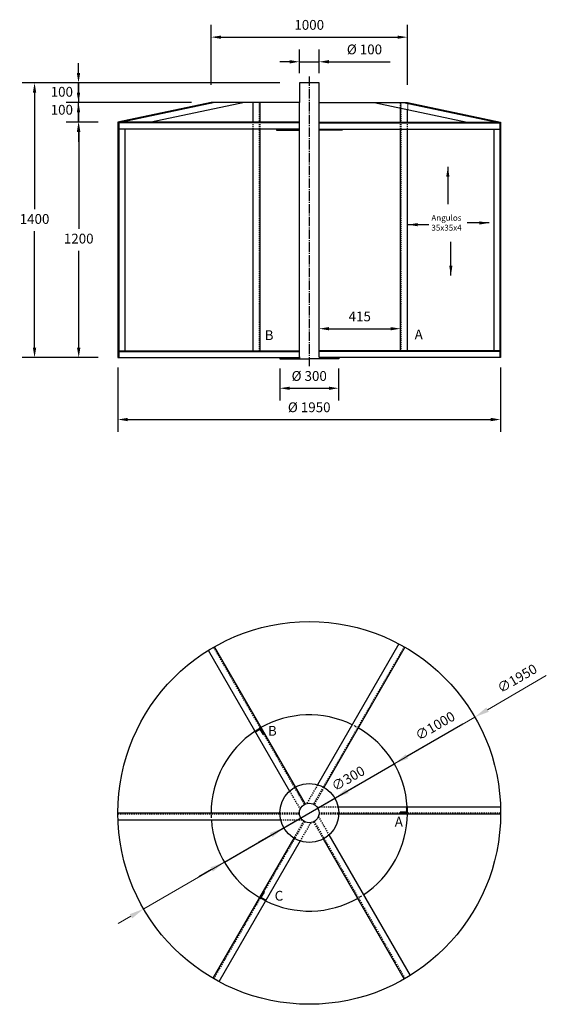
# Model space of a CAD drawing. Units: millimetres. Extents: x 386 to 1032, y -10 to 397.
# Drawn here: x 698 to 751, y 286 to 387 of the extents above; entities that cross this region are included whole.
import ezdxf

# ---------------------------------------------------------------- set-up
doc = ezdxf.new("R2010")
doc.units = ezdxf.units.MM
doc.header["$LTSCALE"] = 0.2
for name, pattern in [('ACAD_ISO04W100', [30, 24, -3, 0, -3]), ('LÍNEAS_OCULTAS2', [4.7625, 3.175, -1.5875]), ('TRAZOS2', [9.525, 6.35, -3.175])]:
    doc.linetypes.add(name, pattern=pattern)
doc.dimstyles.new('ISO-25', dxfattribs={"dimtxt": 2.5, "dimasz": 2.5, "dimexe": 1.25, "dimexo": 0.625, "dimtad": 1, "dimtxsty": 'Standard', "dimcen": 2.5, "dimadec": 0, "dimazin": 0, "dimtfac": 1, "dimtmove": 0, "dimatfit": 3, "dimfxl": 1, "dimarcsym": 0})
pattern_1 = [(45, (286.18801, 0), (-0.0224506403, 0.0224506403), [])]

# ---------------------------------------------------------------- blocks, each defined once
blk = doc.blocks.new('*D48')
at = {"color": 0, "linetype": 'Continuous', "lineweight": -2}
for p, q in [((707.66, 351.17), (707.66, 344.61)), ((746.66, 351.17), (746.66, 344.61)), ((708.66, 345.86), (745.66, 345.86))]:
    blk.add_line(p, q, dxfattribs=at)
at = {"color": 0, "linetype": 'Continuous'}
for points in [[(708.66, 346.03), (708.66, 345.69), (707.66, 345.86)], [(745.66, 346.03), (745.66, 345.69), (746.66, 345.86)]]:
    blk.add_solid(points, dxfattribs=at)
at = {"layer": 'Defpoints', "color": 0, "linetype": 'Continuous'}
for p in [(707.66, 352.17), (746.66, 352.17), (746.66, 345.86)]:
    blk.add_point(p, dxfattribs=at)
at = {"color": 0, "linetype": 'Continuous', "insert": (727.16, 346.98), "char_height": 1, "attachment_point": 5}
blk.add_mtext('Ø 1950', dxfattribs=at)
blk = doc.blocks.new('*D49')
at = {"color": 0, "linetype": 'Continuous', "lineweight": -2}
for p, q in [((705.66, 376.17), (702.42, 376.17)), ((703.67, 375.17), (703.67, 365.29)), ((703.67, 353.17), (703.67, 363.04)), ((705.66, 352.17), (702.42, 352.17))]:
    blk.add_line(p, q, dxfattribs=at)
at = {"color": 0, "linetype": 'Continuous'}
for points in [[(703.5, 375.17), (703.84, 375.17), (703.67, 376.17)], [(703.5, 353.17), (703.84, 353.17), (703.67, 352.17)]]:
    blk.add_solid(points, dxfattribs=at)
at = {"layer": 'Defpoints', "color": 0, "linetype": 'Continuous'}
for p in [(703.67, 376.17), (707.66, 376.17), (707.66, 352.17)]:
    blk.add_point(p, dxfattribs=at)
at = {"color": 0, "linetype": 'Continuous', "insert": (703.67, 364.17), "char_height": 1, "attachment_point": 5, "rotation": 0.001}
blk.add_mtext('1200', dxfattribs=at)
blk = doc.blocks.new('*D50')
at = {"color": 0, "linetype": 'Continuous', "lineweight": -2}
for p, q in [((703.65, 379.17), (703.65, 380.17)), ((715.16, 378.17), (702.4, 378.17)), ((703.65, 376.17), (703.65, 378.17)), ((703.65, 376.17), (703.65, 378.17)), ((705.66, 376.17), (702.4, 376.17)), ((703.65, 375.17), (703.65, 374.17))]:
    blk.add_line(p, q, dxfattribs=at)
at = {"color": 0, "linetype": 'Continuous'}
for points in [[(703.48, 379.17), (703.82, 379.17), (703.65, 378.17)], [(703.48, 375.17), (703.82, 375.17), (703.65, 376.17)]]:
    blk.add_solid(points, dxfattribs=at)
at = {"layer": 'Defpoints', "color": 0, "linetype": 'Continuous'}
for p in [(703.65, 378.17), (717.16, 378.17), (707.66, 376.17)]:
    blk.add_point(p, dxfattribs=at)
at = {"color": 0, "linetype": 'Continuous', "insert": (701.95, 377.3), "char_height": 1, "attachment_point": 5, "rotation": 0.0001}
blk.add_mtext('100', dxfattribs=at)
blk = doc.blocks.new('*D51')
at = {"color": 0, "linetype": 'Continuous', "lineweight": -2}
for p, q in [((724.16, 380.17), (697.92, 380.17)), ((699.17, 379.17), (699.17, 367.29)), ((699.17, 353.17), (699.17, 365.04)), ((705.66, 352.17), (697.92, 352.17))]:
    blk.add_line(p, q, dxfattribs=at)
at = {"color": 0, "linetype": 'Continuous'}
for points in [[(699, 379.17), (699.34, 379.17), (699.17, 380.17)], [(699, 353.17), (699.34, 353.17), (699.17, 352.17)]]:
    blk.add_solid(points, dxfattribs=at)
at = {"layer": 'Defpoints', "color": 0, "linetype": 'Continuous'}
for p in [(726.16, 380.17), (699.17, 352.17), (707.66, 352.17)]:
    blk.add_point(p, dxfattribs=at)
at = {"color": 0, "linetype": 'Continuous', "insert": (699.17, 366.17), "char_height": 1, "attachment_point": 5, "rotation": 0.001}
blk.add_mtext('1400', dxfattribs=at)
blk = doc.blocks.new('*D52')
at = {"color": 0, "linetype": 'Continuous', "lineweight": -2}
for p, q in [((703.65, 381.17), (703.65, 382.17)), ((723.16, 380.17), (702.4, 380.17)), ((703.65, 380.17), (703.65, 378.17)), ((703.65, 380.17), (703.65, 378.17)), ((714.16, 378.17), (702.4, 378.17)), ((703.65, 377.17), (703.65, 376.17))]:
    blk.add_line(p, q, dxfattribs=at)
at = {"color": 0, "linetype": 'Continuous'}
for points in [[(703.48, 381.17), (703.82, 381.17), (703.65, 380.17)], [(703.48, 377.17), (703.82, 377.17), (703.65, 378.17)]]:
    blk.add_solid(points, dxfattribs=at)
at = {"layer": 'Defpoints', "color": 0, "linetype": 'Continuous'}
for p in [(726.16, 380.17), (703.65, 378.17), (717.16, 378.17)]:
    blk.add_point(p, dxfattribs=at)
at = {"color": 0, "linetype": 'Continuous', "insert": (701.95, 379.13), "char_height": 1, "attachment_point": 5, "rotation": 0.0001}
blk.add_mtext('100', dxfattribs=at)
blk = doc.blocks.new('*D53')
at = {"color": 0, "linetype": 'Continuous', "lineweight": -2}
for p, q in [((724.17, 351.05), (724.17, 347.8)), ((730.16, 351.05), (730.16, 347.8)), ((725.17, 349.05), (729.16, 349.05))]:
    blk.add_line(p, q, dxfattribs=at)
at = {"color": 0, "linetype": 'Continuous'}
for points in [[(725.17, 349.21), (725.17, 348.88), (724.17, 349.05)], [(729.16, 349.21), (729.16, 348.88), (730.16, 349.05)]]:
    blk.add_solid(points, dxfattribs=at)
at = {"layer": 'Defpoints', "color": 0, "linetype": 'Continuous'}
for p in [(724.17, 352.05), (730.16, 352.05), (730.16, 349.05)]:
    blk.add_point(p, dxfattribs=at)
at = {"color": 0, "linetype": 'Continuous', "insert": (727.16, 350.17), "char_height": 1, "attachment_point": 5}
blk.add_mtext('Ø 300', dxfattribs=at)
blk = doc.blocks.new('*D54')
at = {"color": 0, "linetype": 'Continuous', "lineweight": -2}
for p, q in [((726.16, 381.17), (726.16, 383.57)), ((728.16, 381.17), (728.16, 383.57)), ((725.16, 382.32), (724.16, 382.32)), ((726.16, 382.32), (728.16, 382.32)), ((729.16, 382.32), (735.41, 382.32))]:
    blk.add_line(p, q, dxfattribs=at)
at = {"color": 0, "linetype": 'Continuous'}
for points in [[(725.16, 382.49), (725.16, 382.15), (726.16, 382.32)], [(729.16, 382.49), (729.16, 382.15), (728.16, 382.32)]]:
    blk.add_solid(points, dxfattribs=at)
at = {"layer": 'Defpoints', "color": 0, "linetype": 'Continuous'}
for p in [(728.16, 382.32), (726.16, 380.17), (728.16, 380.17)]:
    blk.add_point(p, dxfattribs=at)
at = {"color": 0, "linetype": 'Continuous', "insert": (732.79, 383.45), "char_height": 1, "attachment_point": 5}
blk.add_mtext('Ø 100', dxfattribs=at)
blk = doc.blocks.new('*D55')
at = {"color": 0, "linetype": 'Continuous', "lineweight": -2}
for p, q in [((717.16, 379.97), (717.16, 386.08)), ((737.16, 379.97), (737.16, 386.08)), ((718.16, 384.83), (736.16, 384.83))]:
    blk.add_line(p, q, dxfattribs=at)
at = {"color": 0, "linetype": 'Continuous'}
for points in [[(718.16, 384.99), (718.16, 384.66), (717.16, 384.83)], [(736.16, 384.99), (736.16, 384.66), (737.16, 384.83)]]:
    blk.add_solid(points, dxfattribs=at)
at = {"layer": 'Defpoints', "color": 0, "linetype": 'Continuous'}
for p in [(737.16, 384.83), (717.16, 378.17), (737.16, 378.17)]:
    blk.add_point(p, dxfattribs=at)
at = {"color": 0, "linetype": 'Continuous', "insert": (727.16, 385.95), "char_height": 1, "attachment_point": 5}
blk.add_mtext('1000', dxfattribs=at)
blk = doc.blocks.new('*D56')
at = {"color": 0, "linetype": 'Continuous', "lineweight": 0}
for p, q in [((751.32, 319.76), (745.34, 316.29)), ((710.29, 295.99), (744.04, 315.54)), ((708.99, 295.24), (707.69, 294.49))]:
    blk.add_line(p, q, dxfattribs=at)
at = {"color": 0, "linetype": 'Continuous'}
for points in [[(745.21, 316.51), (745.46, 316.07), (744.04, 315.54)], [(708.87, 295.45), (709.12, 295.02), (710.29, 295.99)]]:
    blk.add_solid(points, dxfattribs=at)
at = {"layer": 'Defpoints', "color": 0, "linetype": 'Continuous'}
for p in [(744.04, 315.54), (710.29, 295.99)]:
    blk.add_point(p, dxfattribs=at)
at = {"color": 0, "linetype": 'Continuous', "insert": (748.41, 319.37), "char_height": 1, "attachment_point": 5, "rotation": 30.0821}
blk.add_mtext('∅1950', dxfattribs=at)
blk = doc.blocks.new('*D59')
at = {"color": 0, "linetype": 'Continuous', "lineweight": -2}
for p, q in [((742.81, 314.83), (737.11, 311.53)), ((718.51, 300.75), (735.82, 310.78)), ((717.21, 300), (715.91, 299.25))]:
    blk.add_line(p, q, dxfattribs=at)
at = {"color": 0, "linetype": 'Continuous'}
for points in [[(736.99, 311.74), (737.24, 311.31), (735.82, 310.78)], [(717.09, 300.22), (717.34, 299.78), (718.51, 300.75)]]:
    blk.add_solid(points, dxfattribs=at)
at = {"layer": 'Defpoints', "color": 0, "linetype": 'Continuous'}
for p in [(735.82, 310.78), (718.51, 300.75)]:
    blk.add_point(p, dxfattribs=at)
at = {"color": 0, "linetype": 'Continuous', "insert": (740.05, 314.53), "char_height": 1, "attachment_point": 5, "rotation": 30.0821}
blk.add_mtext('∅1000', dxfattribs=at)
blk = doc.blocks.new('*D60')
at = {"color": 0, "linetype": 'Continuous', "lineweight": -2}
for p, q in [((731.06, 308.02), (732.36, 308.77)), ((724.57, 304.26), (729.76, 307.27)), ((723.27, 303.51), (721.97, 302.76))]:
    blk.add_line(p, q, dxfattribs=at)
at = {"color": 0, "linetype": 'Continuous'}
for points in [[(730.93, 308.24), (731.18, 307.8), (729.76, 307.27)], [(723.14, 303.72), (723.4, 303.29), (724.57, 304.26)]]:
    blk.add_solid(points, dxfattribs=at)
at = {"layer": 'Defpoints', "color": 0, "linetype": 'Continuous'}
for p in [(729.76, 307.27), (724.57, 304.26)]:
    blk.add_point(p, dxfattribs=at)
at = {"color": 0, "linetype": 'Continuous', "insert": (731.19, 309.17), "char_height": 1, "attachment_point": 5, "rotation": 30.0821}
blk.add_mtext('∅300', dxfattribs=at)
blk = doc.blocks.new('*D66')
at = {"color": 0, "linetype": 'Continuous', "lineweight": -2}
for p, q in [((728.16, 354.87), (728.16, 356.37)), ((736.46, 354.87), (736.46, 356.37)), ((729.16, 355.12), (735.46, 355.12))]:
    blk.add_line(p, q, dxfattribs=at)
at = {"color": 0, "linetype": 'Continuous'}
for points in [[(729.16, 355.28), (729.16, 354.95), (728.16, 355.12)], [(735.46, 355.28), (735.46, 354.95), (736.46, 355.12)]]:
    blk.add_solid(points, dxfattribs=at)
at = {"layer": 'Defpoints', "color": 0, "linetype": 'Continuous'}
for p in [(736.46, 355.12), (728.16, 352.87), (736.46, 352.87)]:
    blk.add_point(p, dxfattribs=at)
at = {"color": 0, "linetype": 'Continuous', "insert": (732.31, 356.24), "char_height": 1, "attachment_point": 5}
blk.add_mtext('415', dxfattribs=at)

msp = doc.modelspace()

# ---------------------------------------------------------------- hatches: boundary and pattern name
at = {"linetype": 'Continuous'}
h = msp.add_hatch(dxfattribs=at)
h.set_pattern_fill('ANSI31', color=256, scale=0.01, style=0)
h.set_pattern_definition(pattern_1)
h.paths.add_polyline_path([(722.13592, 314.31279), (722.44466, 313.77803), (722.51394, 313.81803), (722.16394, 314.42425), (721.63663, 314.09759), (721.67876, 314.02958)])
h = msp.add_hatch(dxfattribs=at)
h.set_pattern_fill('ANSI31', color=256, scale=0.01, style=0)
h.set_pattern_definition(pattern_1)
h.paths.add_polyline_path([(737.14471, 306.384), (737.06471, 306.384), (737.06471, 305.844), (736.44471, 305.844), (736.44471, 305.764), (737.14471, 305.764)])
h = msp.add_hatch(dxfattribs=at)
h.set_pattern_fill('ANSI31', color=256, scale=0.01, style=0)
h.set_pattern_definition(pattern_1)
h.paths.add_polyline_path([(722.27449, 297.13521), (722.58323, 297.66996), (722.51394, 297.70996), (722.16394, 297.10374), (722.7105, 296.8104), (722.75052, 296.87972)])

# ---------------------------------------------------------------- linework, layer by layer
at = {"linetype": 'ACAD_ISO04W100', "ltscale": 0.2}
msp.add_line((727.16394, 380.82495), (727.16394, 351.30171), dxfattribs=at)
at = {"linetype": 'Continuous'}
for p, q in [((726.16394, 380.167), (726.16394, 378.167)), ((728.16394, 380.167), (726.16394, 380.167)), ((728.16394, 378.167), (728.16394, 380.167)), ((717.16394, 378.167), (707.66394, 376.167)), ((717.55227, 378.167), (708.05227, 376.167)), ((720.56183, 378.167), (711.06183, 376.167)), ((726.16394, 378.167), (717.16394, 378.167)), ((726.16394, 352.247), (726.16394, 378.167)), ((728.16394, 352.247), (728.16394, 378.167)), ((728.16394, 378.167), (737.16394, 378.167)), ((733.76606, 378.167), (743.26606, 376.167)), ((736.77561, 378.167), (746.27561, 376.167)), ((737.16394, 378.167), (746.66394, 376.167)), ((726.16394, 376.167), (707.66394, 376.167)), ((707.66394, 376.167), (707.66394, 352.167)), ((707.74394, 376.167), (707.74394, 352.167)), ((726.16394, 376.087), (707.74394, 376.087)), ((726.16394, 375.467), (707.74394, 375.467)), ((708.36394, 375.467), (708.36394, 352.867)), ((721.46394, 352.867), (721.46394, 375.467)), ((722.16394, 352.867), (722.16394, 375.467)), ((723.81394, 375.467), (723.81394, 375.347)), ((723.81394, 375.347), (726.16394, 375.347)), ((728.16394, 376.167), (746.66394, 376.167)), ((728.16394, 376.087), (746.58394, 376.087)), ((728.16394, 375.467), (746.58394, 375.467)), ((730.51394, 375.347), (728.16394, 375.347)), ((730.51394, 375.467), (730.51394, 375.347)), ((736.46394, 352.867), (736.46394, 375.467)), ((737.16394, 352.867), (737.16394, 375.467)), ((745.96394, 375.467), (745.96394, 352.867)), ((746.58394, 376.167), (746.58394, 352.167)), ((746.66394, 376.167), (746.66394, 352.167)), ((707.74394, 352.867), (726.16394, 352.867)), ((707.74394, 352.787), (726.16394, 352.787)), ((746.58394, 352.867), (728.16394, 352.867)), ((746.58394, 352.787), (728.16394, 352.787)), ((707.66394, 352.167), (726.16394, 352.167)), ((724.16635, 352.167), (724.16635, 352.047)), ((724.16635, 352.047), (726.16394, 352.047)), ((746.66394, 352.167), (728.16394, 352.167)), ((730.16154, 352.047), (728.16394, 352.047)), ((730.16154, 352.167), (730.16154, 352.047)), ((716.87701, 322.34149), (725.15939, 307.99599)), ((717.48323, 322.69149), (726.73483, 306.66725)), ((721.63663, 314.09759), (722.16394, 314.42425)), ((721.63663, 314.09759), (721.67876, 314.02958)), ((721.67876, 314.02958), (722.13592, 314.31279)), ((722.13592, 314.31279), (722.44466, 313.77803)), ((722.16394, 314.42425), (722.51394, 313.81803)), ((722.44466, 313.77803), (722.51394, 313.81803)), ((730.09918, 306.384), (746.66394, 306.384)), ((737.06471, 306.384), (737.06471, 305.844)), ((737.14471, 306.384), (737.14471, 305.764)), ((730.16288, 305.684), (746.66394, 305.684)), ((737.06471, 305.844), (736.44471, 305.844)), ((736.44471, 305.844), (736.44471, 305.764)), ((736.44471, 305.764), (737.14471, 305.764)), ((725.5952, 303.20685), (717.34466, 288.9165)), ((726.23326, 302.91201), (717.95088, 288.5665)), ((722.16394, 297.10374), (722.51394, 297.70996)), ((722.7105, 296.8104), (722.16394, 297.10374)), ((722.27449, 297.13521), (722.58323, 297.66996)), ((722.75052, 296.87972), (722.27449, 297.13521)), ((722.51394, 297.70996), (722.58323, 297.66996)), ((722.75052, 296.87972), (722.7105, 296.8104))]:
    msp.add_line(p, q, dxfattribs=at)
for p, q in [((721.46394, 376.167), (721.46394, 378.167)), ((722.16394, 376.167), (722.16394, 378.167)), ((736.46394, 376.167), (736.46394, 377.59903)), ((737.16394, 376.167), (737.16394, 377.45166)), ((726.16394, 352.047), (727.16394, 352.047)), ((728.16394, 352.047), (727.16394, 352.047))]:
    msp.add_line(p, q)
at = {"linetype": 'LÍNEAS_OCULTAS2', "ltscale": 0.1}
for p, q in [((722.08394, 352.867), (722.08394, 378.167)), ((736.46394, 377.59903), (736.46394, 378.167)), ((736.54394, 352.867), (736.54394, 378.167)), ((737.16394, 378.167), (737.16394, 377.45166)), ((721.46394, 375.467), (721.46394, 376.167)), ((722.16394, 375.467), (722.16394, 376.167)), ((736.46394, 375.467), (736.46394, 376.167)), ((737.16394, 375.467), (737.16394, 376.167))]:
    msp.add_line(p, q, dxfattribs=at)
at = {"linetype": 'TRAZOS2', "ltscale": 0.1}
for p, q in [((726.16394, 352.247), (726.16394, 352.047)), ((728.16394, 352.247), (728.16394, 352.047))]:
    msp.add_line(p, q, dxfattribs=at)
at = {"linetype": 'LÍNEAS_OCULTAS2', "ltscale": 0.2}
for p, q in [((717.41394, 322.65149), (725.66394, 308.36207)), ((736.84466, 322.69149), (728.59413, 308.40115)), ((725.66394, 308.36207), (726.66394, 306.63002)), ((725.73376, 308.40115), (726.73483, 306.66725)), ((728.01632, 308.64036), (726.9148, 306.73246)), ((728.59413, 308.40115), (727.59306, 306.66725)), ((728.66394, 308.36207), (727.66394, 306.63002)), ((725.15939, 307.99599), (726.23471, 306.13348)), ((727.94855, 306.384), (730.09918, 306.384)), ((707.66394, 305.684), (724.16501, 305.684)), ((724.16394, 305.764), (726.16394, 305.764)), ((724.16501, 305.684), (726.16715, 305.684)), ((724.24675, 305.064), (726.4498, 305.064)), ((728.09318, 305.39451), (729.1685, 303.53201)), ((728.16074, 305.684), (730.16288, 305.684)), ((728.16394, 305.764), (730.16394, 305.764)), ((730.16394, 305.764), (746.66394, 305.764)), ((726.59627, 304.94075), (725.5952, 303.20685)), ((726.66394, 304.89797), (725.66394, 303.16592)), ((727.30858, 304.77451), (726.23326, 302.91201)), ((727.59306, 304.86075), (728.59413, 303.12685)), ((727.66394, 304.89797), (728.66394, 303.16592)), ((725.66394, 303.16592), (717.41394, 288.8765)), ((728.66394, 303.16592), (736.91394, 288.8765))]:
    msp.add_line(p, q, dxfattribs=at)
at = {"linetype": 'Continuous', "ltscale": 0.2}
for p, q in [((736.30773, 323.00149), (728.01632, 308.64036)), ((736.91394, 322.65149), (728.66394, 308.36207)), ((707.66394, 305.764), (724.16394, 305.764)), ((707.66394, 305.064), (724.24675, 305.064)), ((728.59413, 303.12685), (736.84466, 288.8365)), ((729.1685, 303.53201), (737.44595, 289.19504))]:
    msp.add_line(p, q, dxfattribs=at)
at = {"linetype": 'Continuous'}
for radius in [19.5, 3, 1]:
    msp.add_circle((727.16394, 305.764), radius, dxfattribs=at)
for start, end in [(64.0139872, 120), (123.5546181, 180), (61.1459347, 62.8680525), (3.5546181, 60), (181.1459347, 182.8680525), (184.0139872, 239.5416289), (303.5546181, 359.5416289), (243.5546181, 299.5416289), (300.6875636, 302.4086835)]:
    msp.add_arc((727.16394, 305.764), 10, start, end, dxfattribs=at)

# ---------------------------------------------------------------- texts
at = {"linetype": 'TRAZOS2', "insert": (739.61051, 366.71221), "char_height": 0.6, "attachment_point": 1}
msp.add_mtext('Angulos\\P35x35x4', dxfattribs=at)
at = {"linetype": 'Continuous', "char_height": 1, "attachment_point": 1}
for s, insert in [('B', (722.61942, 354.96231)), ('A', (737.90253, 355.02952)), ('B', (722.95267, 314.63897)), ('A', (735.87702, 305.38021)), ('C', (723.63834, 297.82786))]:
    msp.add_mtext(s, dxfattribs=dict(at, insert=insert))

# ---------------------------------------------------------------- dimensions: what is measured, and where the dimension line sits
at = {"linetype": 'Continuous'}
for base, p1, p2, override, picture, middle in [((737.16394, 384.82737), (717.16394, 378.167), (737.16394, 378.167), {"dimtxt": 1, "dimasz": 1, "dimexo": 1.8, "dimlfac": 50}, '*D55', (727.16394, 385.95237)), ((736.46394, 355.11639), (728.16394, 352.867), (736.46394, 352.867), {"dimtxt": 1, "dimasz": 1, "dimexo": 2, "dimlfac": 50}, '*D66', (732.31394, 356.24139))]:
    dim = msp.add_linear_dim(base=base, p1=p1, p2=p2, dimstyle='ISO-25', override=override, dxfattribs=at)
    dim.commit()
    dim.dimension.update_dxf_attribs({"geometry": picture, "text_midpoint": middle})
for base, p1, p2, text, override, picture, middle in [((728.16394, 382.32123), (726.16394, 380.167), (728.16394, 380.167), 'Ø 100', {"dimtxt": 1, "dimasz": 1, "dimexo": 1}, '*D54', (732.78894, 383.44623)), ((730.16154, 349.04714), (724.16635, 352.047), (730.16154, 352.047), 'Ø 300', {"dimtxt": 1, "dimasz": 1, "dimexo": 1, "dimlfac": 50}, '*D53', (727.16394, 350.17214))]:
    dim = msp.add_linear_dim(base=base, p1=p1, p2=p2, text=text, dimstyle='ISO-25', override=override, dxfattribs=at)
    dim.commit()
    dim.dimension.update_dxf_attribs({"geometry": picture, "text_midpoint": middle})
for p1, override, picture, middle in [((726.16394, 380.167), {"dimtxt": 1, "dimasz": 1, "dimexo": 3, "dimtad": 0, "dimlfac": 50, "dimse1": 0, "dimtmove": 1}, '*D52', (701.94597, 379.13127)), ((707.66394, 376.167), {"dimtxt": 1, "dimasz": 1, "dimexo": 2, "dimtad": 0, "dimlfac": 50, "dimtmove": 1}, '*D50', (701.94597, 377.30348))]:
    dim = msp.add_linear_dim(base=(703.64876, 378.167), p1=p1, p2=(717.16394, 378.167), angle=90, dimstyle='ISO-25', override=override, dxfattribs=at)
    dim.commit()
    dim.dimension.update_dxf_attribs({"geometry": picture, "text_midpoint": middle, "dimtype": 160, "text_rotation": 0.0001})
for base, p1, p2, override, picture, middle in [((699.17026, 352.167), (726.16394, 380.167), (707.66394, 352.167), {"dimtxt": 1, "dimasz": 1, "dimexo": 2, "dimlfac": 50, "dimlunit": 2}, '*D51', (699.17026, 366.167)), ((703.67044, 376.167), (707.66394, 352.167), (707.66394, 376.167), {"dimtxt": 1, "dimasz": 1, "dimexo": 2, "dimlfac": 50}, '*D49', (703.67044, 364.167))]:
    dim = msp.add_linear_dim(base=base, p1=p1, p2=p2, angle=90, dimstyle='ISO-25', override=override, dxfattribs=at)
    dim.commit()
    dim.dimension.update_dxf_attribs({"geometry": picture, "text_midpoint": middle, "text_rotation": 0.001})
dim = msp.add_linear_dim(base=(746.66394, 345.85905), p1=(707.66394, 352.167), p2=(746.66394, 352.167), text='Ø 1950', dimstyle='ISO-25', override={"dimtxt": 1, "dimasz": 1, "dimexo": 1, "dimlfac": 50}, dxfattribs=at)
dim.commit()
dim.dimension.update_dxf_attribs({"geometry": '*D48', "text_midpoint": (727.16394, 345.85905), "dimtype": 160})
for p1, p2, override, picture, middle in [((710.29043, 295.98982), (744.03746, 315.53817), {"dimtxt": 1, "dimasz": 1.5, "dimlfac": 50, "dimsah": 1, "dimcen": 0, "dimlwd": 0}, '*D56', (748.41303, 319.37289)), ((718.51086, 300.7516), (735.81703, 310.7764), {"dimtxt": 1, "dimasz": 1.5, "dimlfac": 50}, '*D59', (740.04838, 314.52757))]:
    dim = msp.add_diameter_dim_2p(p1=p1, p2=p2, dimstyle='ISO-25', override=override, dxfattribs=at)
    dim.commit()
    dim.dimension.update_dxf_attribs({"geometry": picture, "text_midpoint": middle})
dim = msp.add_diameter_dim_2p(p1=(724.56802, 304.26028), p2=(729.75987, 307.26772), dimstyle='ISO-25', override={"dimtxt": 1, "dimasz": 1.5, "dimlfac": 50, "dimtmove": 2}, dxfattribs=at)
dim.commit()
dim.dimension.update_dxf_attribs({"geometry": '*D60', "text_midpoint": (731.18919, 309.16577), "dimtype": 163})

# ---------------------------------------------------------------- leaders
for points in [[(741.28598, 371.60315), (741.28598, 367.8175)], [(737.20944, 365.71951), (739.34229, 365.71951)], [(745.48941, 365.89505), (743.26252, 365.89505)], [(741.59174, 360.53265), (741.59174, 363.95294)]]:
    msp.add_leader(points, dimstyle='ISO-25', override={"dimasz": 1, "dimgap": 0.625, "dimtad": 0}, dxfattribs=at)

doc.saveas('drawing.dxf')
